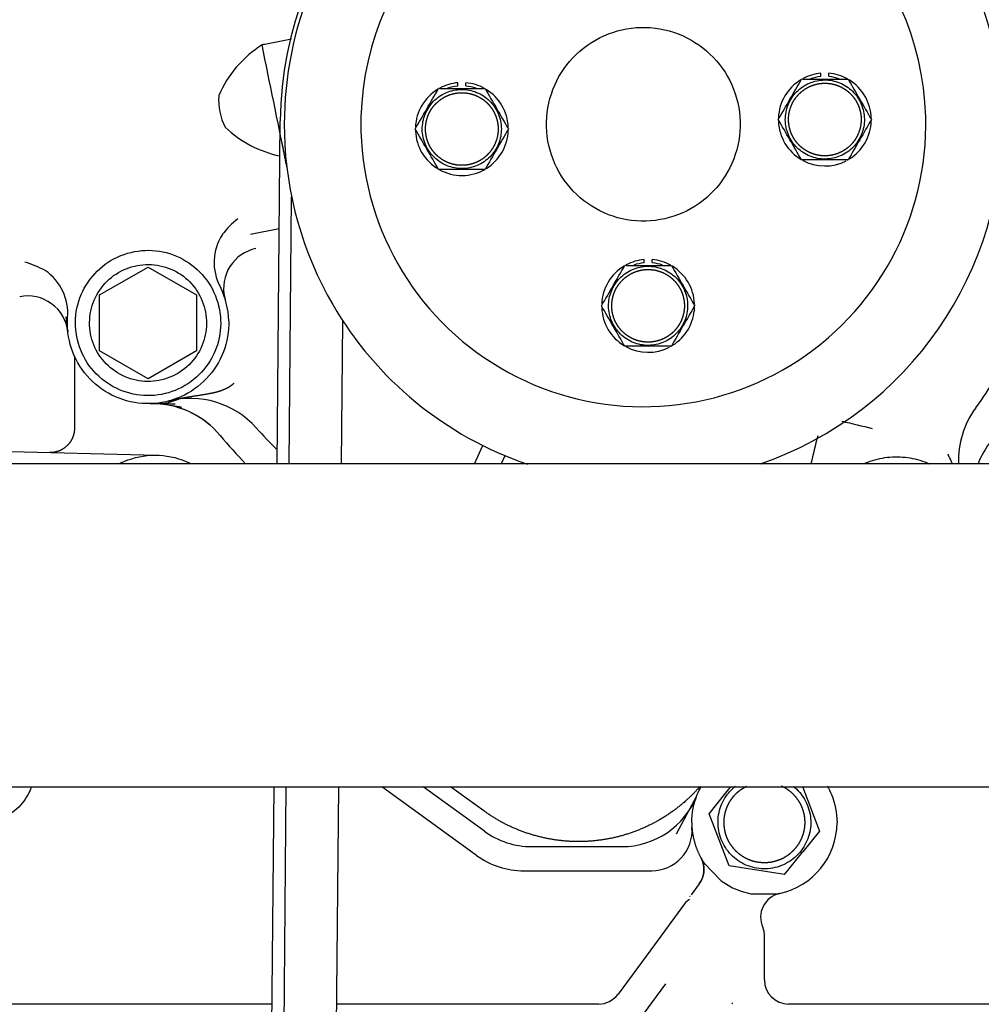
# Model space of a CAD drawing. Units: millimetres. Extents: x 0 to 289, y 0 to 202.
# Drawn here: x 201 to 214, y 136 to 150 of the extents above; entities that cross this region are included whole.
import ezdxf
from ezdxf.lldxf.tags import DXFTag

# ---------------------------------------------------------------- set-up
doc = ezdxf.new("R2010")
doc.units = ezdxf.units.MM
for name, color, linetype in [('17021028', 7, 'Continuous'), ('17211006_TUBO_GO', 7, 'Continuous'), ('31A00-01771_000_', 7, 'Continuous'), ('Predeterminado', 7, 'Continuous')]:
    doc.layers.add(name, color=color, linetype=linetype)
tags = doc.linetypes.add('HIDDEN2', pattern=[4.7625, 3.175, -1.5875]).pattern_tags.tags
tags[6:7] = [DXFTag(74, 4), DXFTag(75, 0), DXFTag(340, '0'), DXFTag(46, 0.0), DXFTag(50, 0.0), DXFTag(44, 0.0), DXFTag(45, 0.0)]
tags[4:5] = [DXFTag(74, 4), DXFTag(75, 0), DXFTag(340, '0'), DXFTag(46, 0.0), DXFTag(50, 0.0), DXFTag(44, 0.0), DXFTag(45, 0.0)]

# ---------------------------------------------------------------- blocks, each defined once
blk = doc.blocks.new('SE')
at = {"layer": '17021028', "color": 7, "linetype": 'HIDDEN2'}
for p, q in [((204.105, 143.648), (204.148, 148.321)), ((204.27, 143.648), (204.303, 147.288)), ((204.985, 143.648), (205.003, 145.594)), ((203.928, 124.356), (204.065, 139.248)), ((204.101, 125.197), (204.23, 139.248)), ((204.836, 127.414), (204.945, 139.248))]:
    blk.add_line(p, q, dxfattribs=at)
blk.add_arc((209.098, 148.276), 4.95, 96.2919, 179.4743, dxfattribs=at)
at = {"layer": '17211006_TUBO_GO', "color": 7, "linetype": 'HIDDEN2'}
for p, q in [((218.228, 143.648), (194.954, 143.648)), ((194.954, 139.248), (218.228, 139.248))]:
    blk.add_line(p, q, dxfattribs=at)
at = {"layer": '31A00-01771_000_', "color": 7, "linetype": 'HIDDEN2'}
for p, q in [((203.901, 149.358), (203.901, 149.358)), ((203.902, 149.358), (203.901, 149.358)), ((203.916, 149.361), (203.902, 149.358)), ((203.902, 149.358), (203.916, 149.361)), ((203.916, 149.361), (204.3, 149.439)), ((203.96, 149.369), (203.916, 149.361)), ((203.96, 149.369), (203.916, 149.361)), ((211.517, 148.929), (211.517, 148.971)), ((211.627, 148.929), (211.627, 148.971)), ((206.569, 148.799), (206.569, 148.841)), ((206.679, 148.799), (206.679, 148.841)), ((211.272, 148.89), (211.255, 148.89)), ((206.323, 148.761), (206.306, 148.761)), ((211.89, 147.79), (211.873, 147.79)), ((211.873, 147.79), (211.89, 147.79)), ((206.941, 147.661), (206.924, 147.661)), ((206.924, 147.661), (206.941, 147.661)), ((204.134, 146.852), (203.742, 146.772)), ((209.108, 146.39), (209.108, 146.432)), ((209.218, 146.39), (209.218, 146.432)), ((201.687, 145.949), (202.347, 146.33)), ((202.347, 146.33), (203.007, 145.949)), ((208.862, 146.351), (208.845, 146.351)), ((201.687, 145.187), (201.687, 145.949)), ((203.007, 145.949), (203.007, 145.187)), ((201.25, 145.477), (201.231, 145.65)), ((201.247, 145.539), (201.249, 145.641)), ((209.48, 145.251), (209.463, 145.251)), ((209.463, 145.251), (209.48, 145.251)), ((201.343, 145.118), (201.343, 144.131)), ((202.347, 144.806), (201.687, 145.187)), ((203.007, 145.187), (202.347, 144.806)), ((197.654, 143.884), (202.47, 143.765)), ((206.796, 143.648), (206.91, 143.897)), ((207.21, 143.759), (207.159, 143.648)), ((212.967, 143.661), (212.988, 143.648)), ((206.824, 138.311), (205.534, 139.248)), ((206.931, 138.641), (206.095, 139.248)), ((206.922, 138.92), (206.469, 139.248)), ((209.995, 138.878), (210.224, 139.163)), ((210.224, 139.163), (210.288, 139.242)), ((211.266, 139.251), (211.501, 138.643)), ((209.552, 138.607), (209.828, 139.125)), ((210.27, 138.167), (209.995, 138.878)), ((211.501, 138.643), (211.271, 138.358)), ((207.578, 138.431), (208.805, 138.431)), ((211.023, 138.05), (211.271, 138.358)), ((209.913, 138.228), (209.924, 138.211)), ((209.916, 138.224), (209.933, 138.189)), ((207.471, 138.101), (209.212, 138.101)), ((209.924, 138.211), (210.161, 137.963)), ((211.023, 138.05), (210.27, 138.167)), ((210.161, 137.963), (210.314, 137.871)), ((209.86, 137.924), (209.748, 137.772)), ((210.314, 137.871), (210.433, 137.822)), ((210.433, 137.822), (210.562, 137.788)), ((209.733, 137.751), (209.737, 137.762)), ((209.745, 137.771), (209.747, 137.771)), ((210.562, 137.788), (210.94, 137.789)), ((210.94, 137.789), (210.954, 137.792)), ((210.954, 137.792), (210.956, 137.793)), ((209.658, 137.65), (209.199, 137.025)), ((210.73, 137.324), (210.727, 137.33)), ((210.748, 136.616), (210.748, 137.236)), ((209.199, 137.025), (208.754, 136.42)), ((204.863, 130.387), (209.403, 136.561)), ((204.038, 136.286), (200.242, 136.286)), ((208.488, 136.286), (204.918, 136.286)), ((216.648, 136.286), (211.078, 136.286))]:
    blk.add_line(p, q, dxfattribs=at)
for centre, radius, start, end in [((209.098, 148.276), 4.895, 90, 181.5025), ((209.098, 148.276), 3.85, 1.5025, 181.5025), ((209.098, 148.276), 4.895, 1.5025, 30.1504), ((204.74, 148.043), 1.56, 122.5418, 156.4278), ((-6672.478, -1250.763), 7017.473, 11.4959181, 11.5088437), ((211.572, 148.34), 0.633, 94.9885, 117.9828), ((211.572, 148.34), 0.633, 60.7987, 85.0115), ((206.624, 148.211), 0.633, 94.9885, 117.9828), ((206.624, 148.211), 0.633, 60.7987, 85.0115), ((-277.696, 430.82), 564.409, 329.96776, 330.03223), ((211.572, 148.34), 0.633, 121.1475, 177.6926), ((211.581, 718.811), 569.92, 269.96893, 270.03107), ((700.84, 430.819), 564.408, 209.96776, 210.03223), ((211.572, 148.34), 0.633, 1.5025, 58.4402), ((-282.645, 430.69), 564.408, 329.96776, 330.03223), ((206.624, 148.211), 0.633, 121.1475, 177.6926), ((206.632, 718.681), 569.92, 269.96893, 270.03107), ((695.892, 430.69), 564.408, 209.96776, 210.03223), ((206.624, 148.211), 0.633, 2.4842, 58.4402), ((204.137, 148.61), 0.829, 176.1027, 206.9022), ((204.104, 148.604), 0.796, 175.4539, 207.5511), ((209.098, 148.276), 3.85, 181.5025, 1.5025), ((209.098, 148.276), 4.895, 289.0406, 1.5025), ((-277.696, -134.139), 564.408, 29.96776, 30.03223), ((211.572, 148.34), 0.633, 182.4804, 239.3074), ((700.84, -134.139), 564.408, 149.96776, 150.03223), ((211.572, 148.34), 0.633, 301.8561, 358.2226), ((204.472, 149.371), 1.563, 226.6153, 257.8058), ((209.098, 148.276), 4.895, 181.5025, 210.1504), ((-282.644, -134.268), 564.408, 29.96776, 30.03223), ((206.624, 148.211), 0.633, 182.4804, 239.3074), ((695.892, -134.269), 564.409, 149.96776, 150.03223), ((206.624, 148.211), 0.633, 301.8561, 358.2226), ((211.564, -425.409), 573.199, 89.969114, 90.030889), ((211.572, 148.34), 0.633, 241.3908, 297.4895), ((206.615, -425.539), 573.199, 89.969114, 90.030889), ((206.624, 148.211), 0.633, 241.3908, 299.5455), ((204.252, 146.106), 1.114, 127.717, 143.2887), ((203.943, 146.392), 0.696, 146.9625, 208.1313), ((203.927, 146.042), 0.55, 101.5024, 193.3291), ((209.163, 145.801), 0.633, 94.9885, 117.9828), ((209.163, 145.801), 0.633, 60.7987, 85.0115), ((200.386, 145.327), 1.105, 59.6479, 75.3567), ((200.551, 145.701), 0.701, 355.0711, 55.8435), ((-280.105, 428.28), 564.408, 329.96776, 330.03223), ((209.163, 145.801), 0.633, 121.1475, 177.6926), ((209.171, 716.271), 569.92, 269.96893, 270.03107), ((698.431, 428.281), 564.408, 209.96776, 210.03223), ((209.163, 145.801), 0.633, 2.4842, 58.4402), ((202.511, 145.661), 0.914, 17.4982, 26.6614), ((202.343, 145.567), 1.104, 1.5453, 26.7638), ((200.707, 145.386), 0.55, 6.3047, 101.5025), ((202.347, 145.568), 1.1, 16.7004, 19.8406), ((202.347, 145.568), 1.1, 18.4716, 19.8407), ((209.098, 148.276), 4.895, 210.1504, 251.1841), ((-280.106, -136.678), 564.408, 29.96776, 30.03223), ((209.163, 145.801), 0.633, 182.4804, 239.3074), ((698.431, -136.678), 564.409, 149.96776, 150.03223), ((209.163, 145.801), 0.633, 301.8561, 358.2226), ((202.347, 145.568), 1.1, 184.6857, 186.3047), ((209.154, -427.948), 573.199, 89.969114, 90.030889), ((209.163, 145.801), 0.633, 241.3908, 297.4895), ((208.795, 147.956), 5.995, 323.733, 333.1952), ((202.415, 145.358), 0.898, 277.9716, 292.7595), ((202.921, 143.33), 1.21, 41.8586, 104.3966), ((202.402, 143.258), 1.21, 39.8362, 91.3626), ((202.468, 141.323), 3.146, 85.5134, 91.7023), ((202.055, 140.719), 3.773, 78.5202, 82.3529), ((202.388, 143.246), 1.228, 48.7809, 77.825), ((214.604, 143.694), 1.21, 143.733, 182.1736), ((208.779, 148.578), 6.655, 221.8586, 225.4113), ((221.865, 185.233), 42.219, 256.2117, 256.7932), ((208.779, 148.578), 7.095, 219.8364, 224.0162), ((253.279, 133.775), 43.044, 166.2173, 166.739), ((214.787, 143.208), 1.21, 141.605, 158.6689), ((208.805, 139.531), 1.1, 270, 338.3817), ((210.748, 138.761), 0.99, 282.0281, 0), ((207.578, 139.531), 1.1, 234, 270), ((209.212, 138.651), 0.55, 270, 4.096), ((207.471, 139.201), 1.1, 234, 270), ((209.599, 138.119), 0.326, 323.1615, 28.8756), ((210.748, 138.761), 0.99, 209.0451, 209.2761), ((209.661, 138.087), 0.289, 20.8654, 29.3372), ((209.641, 138.082), 0.312, 19.3333, 24.5367), ((209.836, 137.52), 0.22, 120.0912, 143.6694), ((211.026, 137.47), 0.33, 102.1562, 205.1598), ((211.024, 137.47), 0.33, 102.2303, 115.067), ((210.528, 137.236), 0.22, 0, 23.5782), ((211.078, 136.616), 0.33, 180, 270), ((208.488, 136.616), 0.33, 270, 323.6694), ((210.397, 136.282), 0.0908, 167.2545, 177.5328)]:
    blk.add_arc(centre, radius, start, end, dxfattribs=at)
for points, degree, knots in [([(207.778, 148.241), (207.774, 148.414), (207.804, 148.587), (207.927, 148.91), (208.021, 149.059), (208.259, 149.309), (208.403, 149.411), (208.719, 149.552), (208.891, 149.591), (209.236, 149.6), (209.41, 149.57), (209.732, 149.446), (209.881, 149.352), (210.132, 149.114), (210.233, 148.97), (210.374, 148.655), (210.413, 148.483), (210.417, 148.31)], 3, [0, 0, 0, 0, 0.125, 0.125, 0.25, 0.25, 0.375, 0.375, 0.5, 0.5, 0.625, 0.625, 0.75, 0.75, 0.875, 0.875, 1, 1, 1, 1]), ([(211.077, 148.34), (211.077, 148.439), (211.115, 148.53), (211.133, 148.575), (211.16, 148.615), (211.188, 148.656), (211.222, 148.69), (211.256, 148.725), (211.297, 148.752), (211.338, 148.779), (211.383, 148.798), (211.428, 148.816), (211.475, 148.826), (211.523, 148.835), (211.572, 148.835), (211.621, 148.835), (211.669, 148.826), (211.716, 148.816), (211.761, 148.798), (211.806, 148.779), (211.847, 148.752), (211.888, 148.725), (211.922, 148.69), (211.957, 148.656), (211.984, 148.615), (212.011, 148.575), (212.029, 148.53), (212.048, 148.485), (212.058, 148.437), (212.067, 148.389), (212.067, 148.34)], 2, [0, 0, 0, 0.125, 0.125, 0.1875, 0.1875, 0.25, 0.25, 0.3125, 0.3125, 0.375, 0.375, 0.4375, 0.4375, 0.5, 0.5, 0.5625, 0.5625, 0.625, 0.625, 0.6875, 0.6875, 0.75, 0.75, 0.8125, 0.8125, 0.875, 0.875, 0.9375, 0.9375, 1, 1, 1]), ([(211.314, 148.813), (211.376, 148.847), (211.444, 148.869), (211.584, 148.884), (211.656, 148.878), (211.792, 148.838), (211.855, 148.804), (211.965, 148.716), (212.011, 148.661), (212.079, 148.537), (212.1, 148.468), (212.116, 148.328), (212.109, 148.256), (212.069, 148.121), (212.036, 148.057), (211.948, 147.947), (211.892, 147.901), (211.83, 147.867)], 3, [0, 0, 0, 0, 0.125, 0.125, 0.25, 0.25, 0.375, 0.375, 0.5, 0.5, 0.625, 0.625, 0.75, 0.75, 0.875, 0.875, 1, 1, 1, 1]), ([(206.882, 147.738), (206.82, 147.704), (206.752, 147.682), (206.611, 147.667), (206.54, 147.674), (206.404, 147.713), (206.341, 147.747), (206.231, 147.835), (206.185, 147.89), (206.117, 148.014), (206.095, 148.083), (206.08, 148.223), (206.087, 148.295), (206.126, 148.43), (206.16, 148.494), (206.248, 148.604), (206.303, 148.65), (206.365, 148.684)], 3, [0, 0, 0, 0, 0.125, 0.125, 0.25, 0.25, 0.375, 0.375, 0.5, 0.5, 0.625, 0.625, 0.75, 0.75, 0.875, 0.875, 1, 1, 1, 1]), ([(206.129, 148.211), (206.129, 148.309), (206.166, 148.4), (206.185, 148.445), (206.212, 148.486), (206.239, 148.526), (206.274, 148.561), (206.308, 148.595), (206.349, 148.622), (206.389, 148.649), (206.434, 148.668), (206.479, 148.687), (206.527, 148.696), (206.575, 148.706), (206.624, 148.706), (206.672, 148.706), (206.72, 148.696), (206.768, 148.687), (206.813, 148.668), (206.858, 148.649), (206.899, 148.622), (206.939, 148.595), (206.974, 148.561), (207.008, 148.526), (207.035, 148.486), (207.062, 148.445), (207.081, 148.4), (207.1, 148.355), (207.109, 148.307), (207.119, 148.26), (207.119, 148.211)], 2, [0, 0, 0, 0.125, 0.125, 0.1875, 0.1875, 0.25, 0.25, 0.3125, 0.3125, 0.375, 0.375, 0.4375, 0.4375, 0.5, 0.5, 0.5625, 0.5625, 0.625, 0.625, 0.6875, 0.6875, 0.75, 0.75, 0.8125, 0.8125, 0.875, 0.875, 0.9375, 0.9375, 1, 1, 1]), ([(206.365, 148.684), (206.427, 148.718), (206.496, 148.739), (206.636, 148.754), (206.708, 148.748), (206.843, 148.708), (206.907, 148.675), (207.017, 148.586), (207.063, 148.531), (207.131, 148.407), (207.152, 148.339), (207.167, 148.198), (207.161, 148.127), (207.121, 147.991), (207.088, 147.927), (206.999, 147.818), (206.944, 147.771), (206.882, 147.738)], 3, [0, 0, 0, 0, 0.125, 0.125, 0.25, 0.25, 0.375, 0.375, 0.5, 0.5, 0.625, 0.625, 0.75, 0.75, 0.875, 0.875, 1, 1, 1, 1]), ([(211.83, 147.867), (211.769, 147.834), (211.7, 147.812), (211.56, 147.797), (211.488, 147.803), (211.353, 147.843), (211.289, 147.876), (211.179, 147.965), (211.133, 148.02), (211.065, 148.144), (211.044, 148.213), (211.029, 148.353), (211.035, 148.425), (211.075, 148.56), (211.108, 148.624), (211.197, 148.734), (211.252, 148.78), (211.314, 148.813)], 3, [0, 0, 0, 0, 0.125, 0.125, 0.25, 0.25, 0.375, 0.375, 0.5, 0.5, 0.625, 0.625, 0.75, 0.75, 0.875, 0.875, 1, 1, 1, 1]), ([(210.417, 148.31), (210.422, 148.137), (210.392, 147.964), (210.268, 147.641), (210.174, 147.492), (209.937, 147.242), (209.793, 147.14), (209.477, 146.999), (209.305, 146.961), (208.96, 146.951), (208.786, 146.981), (208.464, 147.105), (208.315, 147.199), (208.064, 147.437), (207.962, 147.581), (207.822, 147.896), (207.783, 148.068), (207.778, 148.241)], 3, [0, 0, 0, 0, 0.125, 0.125, 0.25, 0.25, 0.375, 0.375, 0.5, 0.5, 0.625, 0.625, 0.75, 0.75, 0.875, 0.875, 1, 1, 1, 1]), ([(212.067, 148.34), (212.067, 148.242), (212.029, 148.151), (212.011, 148.106), (211.984, 148.065), (211.957, 148.025), (211.922, 147.99), (211.888, 147.956), (211.847, 147.929), (211.807, 147.902), (211.761, 147.883), (211.717, 147.864), (211.669, 147.855), (211.621, 147.845), (211.572, 147.845), (211.523, 147.845), (211.475, 147.855), (211.428, 147.864), (211.383, 147.883), (211.338, 147.902), (211.297, 147.929), (211.257, 147.956), (211.222, 147.99), (211.188, 148.025), (211.16, 148.065), (211.133, 148.106), (211.115, 148.151), (211.096, 148.196), (211.087, 148.244), (211.077, 148.292), (211.077, 148.34)], 2, [0, 0, 0, 0.125, 0.125, 0.1875, 0.1875, 0.25, 0.25, 0.3125, 0.3125, 0.375, 0.375, 0.4375, 0.4375, 0.5, 0.5, 0.5625, 0.5625, 0.625, 0.625, 0.6875, 0.6875, 0.75, 0.75, 0.8125, 0.8125, 0.875, 0.875, 0.9375, 0.9375, 1, 1, 1]), ([(207.119, 148.211), (207.119, 148.112), (207.081, 148.021), (207.062, 147.976), (207.035, 147.936), (207.008, 147.895), (206.974, 147.861), (206.939, 147.826), (206.899, 147.799), (206.858, 147.772), (206.813, 147.753), (206.768, 147.735), (206.72, 147.725), (206.673, 147.716), (206.624, 147.716), (206.575, 147.716), (206.527, 147.725), (206.479, 147.735), (206.434, 147.753), (206.389, 147.772), (206.349, 147.799), (206.308, 147.826), (206.274, 147.861), (206.239, 147.895), (206.212, 147.936), (206.185, 147.976), (206.166, 148.021), (206.148, 148.066), (206.138, 148.114), (206.129, 148.162), (206.129, 148.211)], 2, [0, 0, 0, 0.125, 0.125, 0.1875, 0.1875, 0.25, 0.25, 0.3125, 0.3125, 0.375, 0.375, 0.4375, 0.4375, 0.5, 0.5, 0.5625, 0.5625, 0.625, 0.625, 0.6875, 0.6875, 0.75, 0.75, 0.8125, 0.8125, 0.875, 0.875, 0.9375, 0.9375, 1, 1, 1]), ([(201.872, 144.699), (201.758, 144.761), (201.657, 144.846), (201.494, 145.047), (201.433, 145.165), (201.36, 145.413), (201.348, 145.545), (201.376, 145.802), (201.416, 145.929), (201.54, 146.156), (201.625, 146.257), (201.826, 146.42), (201.944, 146.481), (202.192, 146.554), (202.324, 146.566), (202.581, 146.538), (202.708, 146.499), (202.821, 146.436)], 3, [0, 0, 0, 0, 0.125, 0.125, 0.25, 0.25, 0.375, 0.375, 0.5, 0.5, 0.625, 0.625, 0.75, 0.75, 0.875, 0.875, 1, 1, 1, 1]), ([(202.821, 146.436), (202.935, 146.374), (203.036, 146.29), (203.199, 146.088), (203.26, 145.971), (203.333, 145.722), (203.345, 145.59), (203.317, 145.333), (203.278, 145.207), (203.153, 144.979), (203.069, 144.878), (202.867, 144.715), (202.75, 144.654), (202.501, 144.581), (202.369, 144.569), (202.112, 144.597), (201.986, 144.637), (201.872, 144.699)], 3, [0, 0, 0, 0, 0.125, 0.125, 0.25, 0.25, 0.375, 0.375, 0.5, 0.5, 0.625, 0.625, 0.75, 0.75, 0.875, 0.875, 1, 1, 1, 1]), ([(201.964, 144.868), (201.873, 144.918), (201.791, 144.986), (201.66, 145.149), (201.611, 145.243), (201.552, 145.443), (201.543, 145.549), (201.565, 145.757), (201.597, 145.858), (201.697, 146.042), (201.765, 146.123), (201.928, 146.254), (202.022, 146.303), (202.222, 146.362), (202.328, 146.372), (202.536, 146.349), (202.637, 146.318), (202.729, 146.267)], 3, [0, 0, 0, 0, 0.125, 0.125, 0.25, 0.25, 0.375, 0.375, 0.5, 0.5, 0.625, 0.625, 0.75, 0.75, 0.875, 0.875, 1, 1, 1, 1]), ([(202.729, 146.267), (202.821, 146.217), (202.902, 146.149), (203.033, 145.987), (203.082, 145.892), (203.141, 145.692), (203.151, 145.586), (203.128, 145.378), (203.097, 145.277), (202.996, 145.094), (202.928, 145.012), (202.766, 144.881), (202.671, 144.832), (202.471, 144.773), (202.365, 144.764), (202.157, 144.786), (202.056, 144.818), (201.964, 144.868)], 3, [0, 0, 0, 0, 0.125, 0.125, 0.25, 0.25, 0.375, 0.375, 0.5, 0.5, 0.625, 0.625, 0.75, 0.75, 0.875, 0.875, 1, 1, 1, 1]), ([(209.421, 145.328), (209.359, 145.295), (209.291, 145.273), (209.15, 145.258), (209.079, 145.264), (208.943, 145.304), (208.88, 145.337), (208.77, 145.426), (208.724, 145.481), (208.656, 145.605), (208.634, 145.674), (208.619, 145.814), (208.626, 145.885), (208.665, 146.021), (208.699, 146.085), (208.787, 146.194), (208.842, 146.241), (208.904, 146.274)], 3, [0, 0, 0, 0, 0.125, 0.125, 0.25, 0.25, 0.375, 0.375, 0.5, 0.5, 0.625, 0.625, 0.75, 0.75, 0.875, 0.875, 1, 1, 1, 1]), ([(208.668, 145.801), (208.668, 145.9), (208.705, 145.991), (208.724, 146.036), (208.751, 146.076), (208.778, 146.117), (208.813, 146.151), (208.847, 146.186), (208.888, 146.213), (208.928, 146.24), (208.973, 146.259), (209.018, 146.277), (209.066, 146.287), (209.114, 146.296), (209.163, 146.296), (209.212, 146.296), (209.259, 146.287), (209.307, 146.277), (209.352, 146.259), (209.397, 146.24), (209.438, 146.213), (209.478, 146.186), (209.513, 146.151), (209.547, 146.117), (209.574, 146.076), (209.601, 146.036), (209.62, 145.991), (209.639, 145.946), (209.648, 145.898), (209.658, 145.85), (209.658, 145.801)], 2, [0, 0, 0, 0.125, 0.125, 0.1875, 0.1875, 0.25, 0.25, 0.3125, 0.3125, 0.375, 0.375, 0.4375, 0.4375, 0.5, 0.5, 0.5625, 0.5625, 0.625, 0.625, 0.6875, 0.6875, 0.75, 0.75, 0.8125, 0.8125, 0.875, 0.875, 0.9375, 0.9375, 1, 1, 1]), ([(208.904, 146.274), (208.966, 146.308), (209.035, 146.33), (209.175, 146.345), (209.247, 146.338), (209.382, 146.299), (209.446, 146.265), (209.556, 146.177), (209.602, 146.122), (209.67, 145.998), (209.691, 145.929), (209.706, 145.789), (209.7, 145.717), (209.66, 145.582), (209.627, 145.518), (209.538, 145.408), (209.483, 145.362), (209.421, 145.328)], 3, [0, 0, 0, 0, 0.125, 0.125, 0.25, 0.25, 0.375, 0.375, 0.5, 0.5, 0.625, 0.625, 0.75, 0.75, 0.875, 0.875, 1, 1, 1, 1]), ([(209.658, 145.801), (209.658, 145.703), (209.62, 145.612), (209.602, 145.567), (209.574, 145.526), (209.547, 145.486), (209.513, 145.451), (209.478, 145.417), (209.438, 145.39), (209.397, 145.363), (209.352, 145.344), (209.307, 145.325), (209.259, 145.316), (209.212, 145.306), (209.163, 145.306), (209.114, 145.306), (209.066, 145.316), (209.018, 145.325), (208.973, 145.344), (208.928, 145.363), (208.888, 145.39), (208.847, 145.417), (208.813, 145.451), (208.778, 145.486), (208.751, 145.526), (208.724, 145.567), (208.705, 145.612), (208.687, 145.657), (208.677, 145.705), (208.668, 145.753), (208.668, 145.801)], 2, [0, 0, 0, 0.125, 0.125, 0.1875, 0.1875, 0.25, 0.25, 0.3125, 0.3125, 0.375, 0.375, 0.4375, 0.4375, 0.5, 0.5, 0.5625, 0.5625, 0.625, 0.625, 0.6875, 0.6875, 0.75, 0.75, 0.8125, 0.8125, 0.875, 0.875, 0.9375, 0.9375, 1, 1, 1]), ([(203.446, 145.596), (203.45, 145.453), (203.425, 145.308), (203.322, 145.039), (203.244, 144.915), (203.045, 144.706), (202.926, 144.621), (202.663, 144.504), (202.519, 144.472), (202.231, 144.464), (202.087, 144.489), (201.818, 144.592), (201.694, 144.671), (201.485, 144.869), (201.4, 144.989), (201.283, 145.252), (201.251, 145.395), (201.247, 145.539)], 3, [0, 0, 0, 0, 0.125, 0.125, 0.25, 0.25, 0.375, 0.375, 0.5, 0.5, 0.625, 0.625, 0.75, 0.75, 0.875, 0.875, 1, 1, 1, 1]), ([(202.62, 144.502), (202.712, 144.525), (202.804, 144.546), (202.897, 144.561), (203.044, 144.583), (203.19, 144.607), (203.243, 144.617), (203.335, 144.64), (203.422, 144.678), (203.458, 144.698), (203.491, 144.722), (203.519, 144.749)], 5, [0, 0, 0, 0, 0, 0, 0.49481, 0.49481, 0.49481, 0.781416, 0.781416, 0.781416, 1, 1, 1, 1, 1, 1]), ([(202.766, 144.527), (202.754, 144.526), (202.723, 144.523), (202.675, 144.515), (202.638, 144.506), (202.62, 144.502)], 3, [0.8718476, 0.8718476, 0.8718476, 0.8718476, 0.9039256, 0.9519829, 1, 1, 1, 1]), ([(201.343, 144.131), (201.343, 144.065), (201.317, 144.003), (201.291, 143.942), (201.243, 143.895), (201.196, 143.849), (201.134, 143.824), (201.072, 143.8), (201.005, 143.801)], 2, [0, 0, 0, 0.25, 0.25, 0.5, 0.5, 0.75, 0.75, 1, 1, 1]), ([(201.968, 143.658), (201.985, 143.666), (202.004, 143.674), (202.155, 143.737), (202.299, 143.766), (202.587, 143.766), (202.731, 143.737), (202.882, 143.674), (202.9, 143.666), (202.918, 143.658)], 3, [0.3577431, 0.3577431, 0.3577431, 0.3577431, 0.375, 0.375, 0.5, 0.5, 0.625, 0.625, 0.6422569, 0.6422569, 0.6422569, 0.6422569]), ([(212.109, 143.653), (212.124, 143.66), (212.14, 143.666), (212.242, 143.705), (212.333, 143.727), (212.516, 143.747), (212.609, 143.746), (212.792, 143.72), (212.881, 143.696), (212.967, 143.661)], 3, [0.6021017, 0.6021017, 0.6021017, 0.6021017, 0.625, 0.625, 0.75, 0.75, 0.875, 0.875, 1, 1, 1, 1]), ([(213.31, 143.649), (213.307, 143.658), (213.295, 143.684), (213.276, 143.728), (213.258, 143.762), (213.249, 143.779)], 3, [0.7934732, 0.7934732, 0.7934732, 0.7934732, 0.835825, 0.918226, 1, 1, 1, 1]), ([(200.755, 139.246), (200.75, 139.231), (200.744, 139.216), (200.703, 139.115), (200.65, 139.036), (200.517, 138.904), (200.438, 138.851), (200.265, 138.779), (200.172, 138.761), (199.984, 138.761), (199.891, 138.779), (199.718, 138.851), (199.639, 138.904), (199.506, 139.036), (199.453, 139.115), (199.411, 139.216), (199.406, 139.231), (199.401, 139.246)], 3, [0.1040842, 0.1040842, 0.1040842, 0.1040842, 0.125, 0.125, 0.25, 0.25, 0.375, 0.375, 0.5, 0.5, 0.625, 0.625, 0.75, 0.75, 0.875, 0.875, 0.8959158, 0.8959158, 0.8959158, 0.8959158]), ([(209.863, 139.242), (209.774, 139.141), (209.672, 139.052), (209.513, 138.91), (209.329, 138.802), (209.145, 138.695), (208.944, 138.624), (208.743, 138.553), (208.532, 138.522), (208.321, 138.492), (208.108, 138.502), (207.895, 138.512), (207.688, 138.564), (207.481, 138.615), (207.288, 138.704), (207.094, 138.794), (206.922, 138.92)], 2, [0.0457741, 0.0457741, 0.0457741, 0.125, 0.125, 0.25, 0.25, 0.375, 0.375, 0.5, 0.5, 0.625, 0.625, 0.75, 0.75, 0.875, 0.875, 1, 1, 1]), ([(209.758, 138.761), (209.758, 138.89), (209.784, 139.02), (209.85, 139.18), (209.869, 139.219), (209.891, 139.257)], 3, [0, 0, 0, 0, 0.125, 0.125, 0.1671751, 0.1671751, 0.1671751, 0.1671751]), ([(210.312, 139.096), (210.345, 139.139), (210.385, 139.174), (210.426, 139.21), (210.473, 139.237), (210.488, 139.246), (210.504, 139.254)], 2, [0, 0, 0, 0.0625, 0.0625, 0.125, 0.125, 0.1453321, 0.1453321, 0.1453321]), ([(210.983, 139.258), (210.987, 139.256), (210.991, 139.254), (211.04, 139.23), (211.083, 139.197), (211.126, 139.164), (211.162, 139.123), (211.197, 139.082), (211.224, 139.035), (211.251, 138.988), (211.269, 138.937), (211.286, 138.886), (211.293, 138.832), (211.3, 138.778), (211.297, 138.724), (211.293, 138.67), (211.279, 138.618), (211.265, 138.566), (211.241, 138.517), (211.217, 138.469), (211.184, 138.426)], 2, [0.4320099, 0.4320099, 0.4320099, 0.4375, 0.4375, 0.5, 0.5, 0.5625, 0.5625, 0.625, 0.625, 0.6875, 0.6875, 0.75, 0.75, 0.8125, 0.8125, 0.875, 0.875, 0.9375, 0.9375, 1, 1, 1]), ([(211.147, 139.251), (211.207, 139.202), (211.257, 139.143), (211.337, 139.005), (211.364, 138.925), (211.386, 138.761), (211.38, 138.677), (211.337, 138.517), (211.3, 138.441), (211.25, 138.375)], 3, [0.5090975, 0.5090975, 0.5090975, 0.5090975, 0.625, 0.625, 0.75, 0.75, 0.875, 0.875, 1, 1, 1, 1]), ([(211.604, 139.257), (211.626, 139.219), (211.646, 139.18), (211.712, 139.02), (211.738, 138.89), (211.738, 138.761)], 3, [0.8328249, 0.8328249, 0.8328249, 0.8328249, 0.875, 0.875, 1, 1, 1, 1]), ([(211.25, 138.375), (211.199, 138.31), (211.136, 138.254), (210.992, 138.171), (210.912, 138.144), (210.748, 138.123), (210.664, 138.128), (210.504, 138.171), (210.428, 138.209), (210.297, 138.309), (210.241, 138.373), (210.159, 138.516), (210.132, 138.596), (210.11, 138.76), (210.116, 138.845), (210.159, 139.005), (210.196, 139.08), (210.246, 139.146)], 3, [0, 0, 0, 0, 0.125, 0.125, 0.25, 0.25, 0.375, 0.375, 0.5, 0.5, 0.625, 0.625, 0.75, 0.75, 0.875, 0.875, 1, 1, 1, 1]), ([(211.184, 138.426), (211.151, 138.383), (211.11, 138.347), (211.07, 138.311), (211.023, 138.284), (210.976, 138.257), (210.924, 138.24), (210.873, 138.222), (210.819, 138.215), (210.766, 138.208), (210.712, 138.212), (210.658, 138.215), (210.605, 138.229), (210.553, 138.243), (210.504, 138.267), (210.456, 138.291), (210.413, 138.324), (210.37, 138.357), (210.334, 138.398), (210.299, 138.439), (210.271, 138.486), (210.244, 138.533), (210.227, 138.584), (210.21, 138.635), (210.203, 138.689), (210.196, 138.743), (210.199, 138.797), (210.203, 138.851), (210.217, 138.903), (210.231, 138.955), (210.255, 139.004), (210.279, 139.053), (210.312, 139.096)], 2, [0, 0, 0, 0.0625, 0.0625, 0.125, 0.125, 0.1875, 0.1875, 0.25, 0.25, 0.3125, 0.3125, 0.375, 0.375, 0.4375, 0.4375, 0.5, 0.5, 0.5625, 0.5625, 0.625, 0.625, 0.6875, 0.6875, 0.75, 0.75, 0.8125, 0.8125, 0.875, 0.875, 0.9375, 0.9375, 1, 1, 1]), ([(209.758, 138.761), (209.758, 138.619), (209.798, 138.483), (209.837, 138.348), (209.913, 138.228)], 2, [0, 0, 0, 0.5, 0.5, 1, 1, 1])]:
    blk.add_open_spline(points, degree=degree, knots=knots, dxfattribs=at)
for points, degree in [([(211.381, 148.9), (211.425, 148.915), (211.471, 148.925), (211.517, 148.929)], 3), ([(211.627, 148.929), (211.673, 148.925), (211.719, 148.915), (211.763, 148.9)], 3), ([(206.433, 148.77), (206.477, 148.785), (206.522, 148.795), (206.569, 148.799)], 3), ([(206.679, 148.799), (206.725, 148.795), (206.771, 148.785), (206.815, 148.77)], 3), ([(204.241, 147.687), (204.199, 147.895), (204.146, 148.152)], 2), ([(208.972, 146.361), (209.016, 146.376), (209.062, 146.386), (209.108, 146.39)], 3), ([(209.218, 146.39), (209.264, 146.386), (209.31, 146.376), (209.354, 146.361)], 3), ([(210.246, 139.146), (210.278, 139.187), (210.315, 139.225), (210.356, 139.257)], 3), ([(209.882, 138.28), (209.919, 138.214), (209.937, 138.138), (209.932, 138.058), (209.904, 137.985), (209.86, 137.924)], 5)]:
    blk.add_open_spline(points, degree=degree, dxfattribs=at)

msp = doc.modelspace()

# ---------------------------------------------------------------- block references
at = {"layer": 'Predeterminado'}
msp.add_blockref('SE', (0, 0), dxfattribs=at)

doc.saveas('drawing.dxf')
